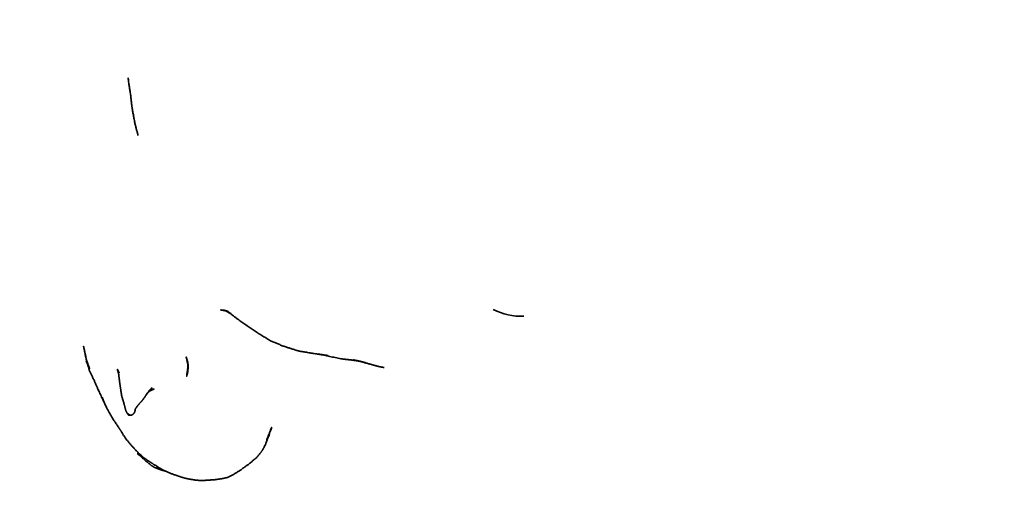
# Model space of a CAD drawing. Units: millimetres. Extents: x 0 to 2441, y 0 to 2753.
# Drawn here: x 550 to 570, y 752 to 761 of the extents above; entities that cross this region are included whole.
import ezdxf
from ezdxf import colors
from ezdxf.entities.mleader import LeaderData, LeaderLine
from ezdxf.math import Vec2, Vec3

# ---------------------------------------------------------------- set-up
doc = ezdxf.new("R2010")
doc.units = ezdxf.units.MM
doc.layers.add('DV5_Défaut', color=7, linetype='Continuous')
doc.layers.add('Défaut', color=7, linetype='Continuous')

# ---------------------------------------------------------------- blocks, each defined once
blk = doc.blocks.new('_DOT')
at = {"color": 0}
blk.add_line((0, 0), (-1, 0), dxfattribs=at)
at = {"color": 0, "const_width": 0.333}
blk.add_lwpolyline([(-0.1665, 0, 1), (0.1665, 0, 1)], format="xyb", close=True, dxfattribs=at)
blk = doc.blocks.new('SE4')
at = {"layer": 'DV5_Défaut', "color": 7, "linetype": 'Continuous', "lineweight": 35}
for centre, radius, start, end in [((560.253, 756.664), 1.307, 243.2209, 271.2562), ((559.496, 766.971), 11.64, 273.8545, 273.8723), ((554.517, 754.77), 2.985, 200.66, 205.0656), ((553.215, 754.557), 1.524, 229.5497, 232.0477)]:
    blk.add_arc(centre, radius, start, end, dxfattribs=at)
for points, degree, knots in [([(552.248, 760.199), (552.301, 759.85), (552.32, 759.669), (552.334, 759.568), (552.393, 759.247)], 1, [0, 0, 0.370735, 0.545566, 0.687432, 1, 1]), ([(554.205, 755.477), (554.13, 755.487), (554.218, 755.471)], 1, [0, 0, 0.409236, 1, 1]), ([(554.22, 755.476), (554.188, 755.485), (554.262, 755.451)], 1, [0, 0, 0.3511272, 1, 1]), ([(554.279, 755.46), (554.279, 755.46), (554.221, 755.476)], 1, [0, 0, 0.000132, 1, 1]), ([(554.337, 755.416), (554.337, 755.416), (554.219, 755.477), (554.337, 755.404), (554.508, 755.275), (554.82, 755.059), (555.129, 754.867), (555.389, 754.757), (555.647, 754.674), (555.738, 754.648), (556.088, 754.592), (556.317, 754.56), (556.102, 754.593)], 1, [0, 0, 0.000004, 0.058998, 0.118173, 0.194045, 0.327722, 0.460852, 0.560585, 0.656108, 0.701212, 0.829163, 0.910877, 1, 1]), ([(551.469, 754.295), (551.406, 754.468), (551.344, 754.755), (551.374, 754.604), (551.41, 754.436), (551.467, 754.252), (551.556, 754.064), (551.655, 753.841), (551.813, 753.506)], 1, [0, 0, 0.094372, 0.299029, 0.373874, 0.489901, 0.584075, 0.684565, 0.820809, 1, 1]), ([(556.142, 754.585), (556.568, 754.497), (556.81, 754.468), (556.989, 754.44), (556.824, 754.474)], 1, [0, 0, 0.394209, 0.6305577, 0.8304505, 1, 1]), ([(551.416, 754.416), (551.4, 754.446), (551.422, 754.399)], 1, [0, 0, 0.37878, 1, 1]), ([(553.458, 754.211), (553.472, 754.342), (553.459, 754.441), (553.429, 754.534), (553.465, 754.373)], 1, [0, 0, 0.2342816, 0.4334417, 0.7025655, 1, 1]), ([(553.461, 754.391), (553.46, 754.295), (553.438, 754.14), (553.458, 754.211)], 1, [0, 0, 0.1857218, 0.5191938, 1, 1]), ([(556.935, 754.449), (557.074, 754.416), (556.956, 754.445)], 1, [0, 0, 0.4421796, 1, 1]), ([(557.218, 754.372), (557.364, 754.333), (557.447, 754.318)], 1, [0, 0, 0.463555, 1, 1]), ([(552.071, 754.208), (552.031, 754.283), (552.058, 754.186), (552.082, 753.995), (552.097, 753.891), (552.12, 753.746), (552.178, 753.542), (552.202, 753.45), (552.226, 753.397)], 1, [0, 0, 0.110385, 0.265861, 0.455243, 0.547411, 0.680727, 0.86295, 0.950075, 1, 1]), ([(552.226, 753.397), (552.241, 753.377), (552.257, 753.356), (552.264, 753.35), (552.292, 753.353), (552.317, 753.35), (552.348, 753.37), (552.375, 753.399), (552.387, 753.421), (552.394, 753.474), (552.431, 753.527), (552.477, 753.584), (552.528, 753.638), (552.558, 753.678), (552.633, 753.786), (552.74, 753.916)], 1, [0, 0, 0.029754, 0.062061, 0.079745, 0.112481, 0.157628, 0.207382, 0.25752, 0.282656, 0.356474, 0.426074, 0.523453, 0.595779, 0.69837, 0.82593, 1, 1]), ([(552.674, 753.836), (552.775, 753.88), (552.703, 753.871)], 1, [0, 0, 0.690326, 1, 1]), ([(551.813, 753.506), (551.932, 753.287), (552.061, 753.098), (552.106, 753.028), (552.201, 752.875), (552.314, 752.74), (552.46, 752.583), (552.573, 752.486), (552.598, 752.467), (552.715, 752.388), (552.793, 752.338), (552.977, 752.229), (553.109, 752.17), (553.324, 752.097), (553.407, 752.072), (553.504, 752.052), (553.651, 752.03), (553.777, 752.027), (554.012, 752.042), (554.156, 752.063), (554.269, 752.088), (554.367, 752.132), (554.537, 752.241), (554.681, 752.345), (554.848, 752.479), (554.955, 752.608), (554.971, 752.631), (555.031, 752.739), (555.166, 753.106), (555.064, 752.849)], 1, [0, 0, 0.058865, 0.096235, 0.136065, 0.165951, 0.199909, 0.235106, 0.260501, 0.286623, 0.318888, 0.347205, 0.391632, 0.417967, 0.462872, 0.494379, 0.528397, 0.555498, 0.576144, 0.618693, 0.64772, 0.669386, 0.68823, 0.721449, 0.763058, 0.798137, 0.825448, 0.847209, 0.86756, 0.931497, 1, 1]), ([(551.966, 691.174), (553.261, 690.439), (556.443, 688.645), (562.23, 685.752), (568.867, 682.93), (575.521, 680.606), (582.089, 678.827), (588.562, 677.596), (594.903, 676.923), (601.083, 676.809), (607.07, 677.254), (612.835, 678.254), (618.351, 679.797), (623.595, 681.872), (628.546, 684.465), (633.188, 687.561), (637.506, 691.145), (641.485, 695.204), (645.112, 699.724), (648.376, 704.693), (651.261, 710.094), (653.755, 715.909), (655.846, 722.116), (657.522, 728.683), (658.776, 735.605), (659.598, 742.764), (659.927, 748.956), (659.954, 752.349), (659.961, 753.525)], 3, [0, 0, 0, 0, 0.021547, 0.062355, 0.103182, 0.14399, 0.18475, 0.22542, 0.265953, 0.306298, 0.346407, 0.386253, 0.425831, 0.465172, 0.504339, 0.54342, 0.582495, 0.621649, 0.660967, 0.700509, 0.740302, 0.780344, 0.820606, 0.861047, 0.901621, 0.942284, 0.982999, 1, 1, 1, 1]), ([(647.961, 753.525), (647.951, 752.168), (647.917, 748.824), (647.562, 742.949), (646.767, 736.49), (645.582, 730.308), (644.024, 724.502), (642.1, 719.074), (639.823, 714.047), (637.2, 709.434), (634.24, 705.248), (630.948, 701.501), (627.326, 698.203), (623.378, 695.371), (619.112, 693.023), (614.546, 691.18), (609.709, 689.856), (604.633, 689.06), (599.346, 688.79), (593.872, 689.045), (588.234, 689.818), (582.449, 691.107), (576.546, 692.902), (570.522, 695.212), (564.6, 697.93), (560.257, 700.25), (558.212, 701.425), (557.966, 701.566)], 3, [0, 0, 0, 0, 0.02184, 0.063465, 0.105076, 0.146688, 0.18833, 0.230043, 0.271882, 0.31392, 0.35624, 0.398926, 0.442037, 0.485572, 0.529434, 0.573416, 0.617213, 0.660654, 0.703671, 0.746287, 0.788575, 0.830617, 0.872494, 0.914268, 0.955987, 0.995452, 1, 1, 1, 1]), ([(555.086, 752.888), (555.117, 752.944), (555.086, 752.888)], 1, [0, 0, 0.5368321, 1, 1]), ([(555.064, 752.83), (555.075, 752.845), (555.065, 752.83)], 1, [0, 0, 0.5843057, 1, 1]), ([(552.437, 752.569), (552.488, 752.53), (552.476, 752.54)], 1, [0, 0, 0.593169, 1, 1]), ([(552.488, 752.53), (552.708, 752.338), (552.785, 752.291), (552.916, 752.24), (553.017, 752.212)], 1, [0, 0, 0.462418, 0.598364, 0.83542, 1, 1])]:
    blk.add_open_spline(points, degree=degree, knots=knots, dxfattribs=at)
for points in [[(552.393, 759.247), (552.454, 759.028)], [(556.984, 754.437), (557.218, 754.372)], [(552.74, 753.916), (552.66, 753.83)]]:
    blk.add_open_spline(points, degree=1, dxfattribs=at)

msp = doc.modelspace()

# ---------------------------------------------------------------- block references
at = {"layer": 'Défaut'}
msp.add_blockref('SE4', (0, 0), dxfattribs=at)

# ---------------------------------------------------------------- leaders
at = {"layer": 'Défaut', "color": 7, "linetype": 'Continuous', "lineweight": 18}
ml = msp.add_multileader_mtext('Standard', dxfattribs=at)
ml.set_content('{\\pxsm0.9;\\fSolid Edge ISO|b1||i0||c0|p34;\\W1.;03/06/2021\\P}', color=256)
ml.set_leader_properties()
ml.set_arrow_properties(name='DOT')
ml.build(insert=Vec2(0, 0))
ml.multileader.update_dxf_attribs({"leader_type": 0, "dogleg_length": 0, "arrow_head_size": 12})
ctx = ml.context
ctx.base_point, ctx.char_height, ctx.arrow_head_size, ctx.landing_gap_size = Vec3(2353.814, 2745.017), 12, 12, 4.2
notes = []
notes.append((ctx, [(0, (0, 0, 0), (0, 0), (1, 0), 1, [])]))
ctx.mtext.insert = Vec3(2355.814, 2751.137)
for ctx, leaders in notes:
    for number, flags, end, landing, length, lines in leaders:
        leader = LeaderData()
        leader.index, (leader.has_last_leader_line, leader.has_dogleg_vector, leader.attachment_direction) = number, flags
        leader.last_leader_point, leader.dogleg_vector, leader.dogleg_length = Vec3(end), Vec3(landing), length
        for number, points, colour, breaks in lines:
            line = LeaderLine()
            line.index, line.vertices, line.color, line.breaks = number, Vec3.list(points), colors.encode_raw_color(colour), breaks
            leader.lines.append(line)
        ctx.leaders.append(leader)

doc.saveas('drawing.dxf')
